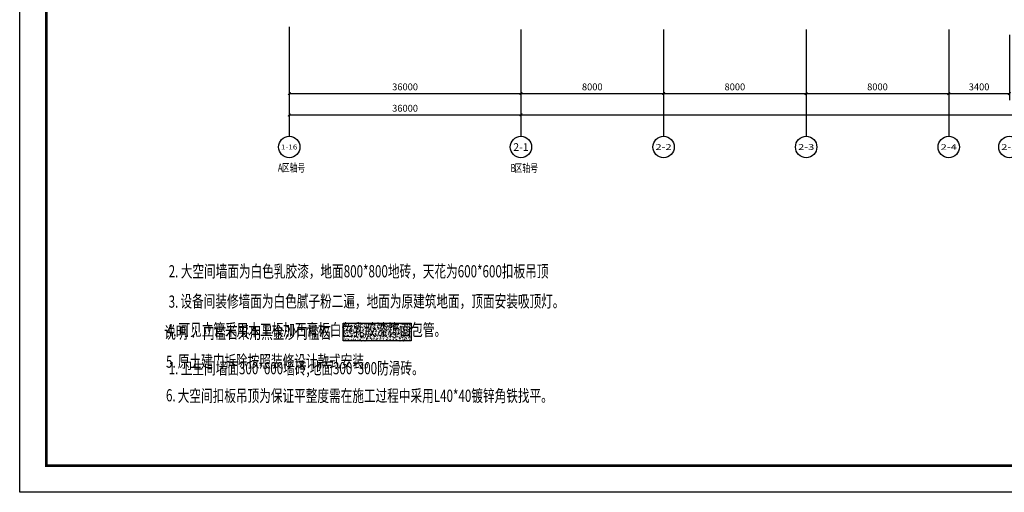
# Model space of a CAD drawing. Units: millimetres. Extents: x 1966742 to 2705549, y -696081 to 195248.
# Drawn here: x 2199674 to 2254909, y -250221 to -223705 of the extents above; entities that cross this region are included whole.
import ezdxf
from ezdxf.enums import TextEntityAlignment as Align

# ---------------------------------------------------------------- set-up
doc = ezdxf.new("R2010")
doc.units = ezdxf.units.MM
doc.header["$LTSCALE"] = 1000
for name, color, linetype in [('AXIS', 104, 'Continuous'), ('AXIS_TEXT', 7, 'Continuous'), ('PUB_TEXT', 7, 'Continuous'), ('PUB_TITLE', 142, 'Continuous')]:
    doc.layers.add(name, color=color, linetype=linetype)
doc.styles.add('_TCH_AXIS', font='COMPLEX', dxfattribs={"bigfont": 'GBCBIG'})
doc.styles.add('_TCH_DIM_T3', font='SIMPLEX', dxfattribs={"width": 0.705882, "bigfont": 'GBCBIG'})
doc.styles.add('COMPLEX', font='COMPLEX')
doc.styles.add('宋体', font='txt', dxfattribs={"width": 0.7})
doc.dimstyles.new('_TCH_ARCH&&150', dxfattribs={"dimtxt": 382.5, "dimasz": 150, "dimexe": 375, "dimexo": 450, "dimgap": 183.75, "dimtad": 1, "dimdec": 0, "dimzin": 0, "dimdsep": 46, "dimtxsty": '_TCH_DIM_T3', "dimblk": 'ARCHTICK', "dimcen": 0.09, "dimclrt": 7, "dimazin": 2, "dimtfac": 1, "dimtdec": 0, "dimtix": 1, "dimtmove": 2, "dimatfit": 3, "dimfxl": 0, "dimtolj": 1, "dimtzin": 0, "dimarcsym": 0})

# ---------------------------------------------------------------- blocks, each defined once
blk = doc.blocks.new('_AXISO')
blk.add_circle((0, 0), 0.5)
at = {"layer": 'AXIS_TEXT', "style": 'COMPLEX', "width": 1.041667}
blk.add_attdef('A', text='', height=0.56, dxfattribs=at).set_placement((-0.25, -0.28), (0.25, -0.28), align=Align.FIT)
blk = doc.blocks.new('_ArchTick')
at = {"color": 2, "linetype": 'ByBlock', "const_width": 0.4}
blk.add_lwpolyline([(-0.5, -0.5), (0.5, 0.5)], dxfattribs=at)
blk = doc.blocks.new('*D10827')
at = {"layer": 'AXIS', "color": 0, "lineweight": -2}
for p, q in [((2227794, -226904), (2227794, -229423)), ((2315794, -226904), (2315794, -229423)), ((2227794, -229048), (2315794, -229048))]:
    blk.add_line(p, q, dxfattribs=at)
at = {"layer": 'Defpoints', "color": 0}
for p in [(2227794, -226454), (2315794, -226454), (2315794, -229048)]:
    blk.add_point(p, dxfattribs=at)
at = {"layer": 'AXIS', "color": 0, "lineweight": -2, "xscale": 150, "yscale": 150, "zscale": 150, "rotation": 180}
blk.add_blockref('_ArchTick', (2227794, -229048), dxfattribs=at)
at = {"layer": 'AXIS', "color": 0, "lineweight": -2, "xscale": 150, "yscale": 150, "zscale": 150}
blk.add_blockref('_ArchTick', (2315794, -229048), dxfattribs=at)
at = {"layer": 'AXIS', "color": 7, "insert": (2271794, -228673), "char_height": 382.5, "attachment_point": 5, "style": '_TCH_DIM_T3'}
blk.add_mtext('\\A1;88000', dxfattribs=at)
blk = doc.blocks.new('*D10826')
at = {"layer": 'AXIS', "color": 0, "lineweight": -2}
for p, q in [((2214794, -226904), (2214794, -229423)), ((2227794, -226904), (2227794, -229423)), ((2214794, -229048), (2227794, -229048))]:
    blk.add_line(p, q, dxfattribs=at)
at = {"layer": 'Defpoints', "color": 0}
for p in [(2214794, -226454), (2227794, -226454), (2227794, -229048)]:
    blk.add_point(p, dxfattribs=at)
at = {"layer": 'AXIS', "color": 0, "lineweight": -2, "xscale": 150, "yscale": 150, "zscale": 150, "rotation": 180}
blk.add_blockref('_ArchTick', (2214794, -229048), dxfattribs=at)
at = {"layer": 'AXIS', "color": 0, "lineweight": -2, "xscale": 150, "yscale": 150, "zscale": 150}
blk.add_blockref('_ArchTick', (2227794, -229048), dxfattribs=at)
at = {"layer": 'AXIS', "color": 7, "insert": (2221294, -228673), "char_height": 382.5, "attachment_point": 5, "style": '_TCH_DIM_T3'}
blk.add_mtext('\\A1;36000', dxfattribs=at)
blk = doc.blocks.new('*D10773')
at = {"layer": 'AXIS', "color": 0, "lineweight": -2}
for p, q in [((2251794, -224548), (2251794, -228223)), ((2255194, -224548), (2255194, -228223)), ((2251794, -227848), (2255194, -227848))]:
    blk.add_line(p, q, dxfattribs=at)
at = {"layer": 'Defpoints', "color": 0}
for p in [(2251794, -224098), (2255194, -224098), (2255194, -227848)]:
    blk.add_point(p, dxfattribs=at)
at = {"layer": 'AXIS', "color": 0, "lineweight": -2, "xscale": 150, "yscale": 150, "zscale": 150, "rotation": 180}
blk.add_blockref('_ArchTick', (2251794, -227848), dxfattribs=at)
at = {"layer": 'AXIS', "color": 0, "lineweight": -2, "xscale": 150, "yscale": 150, "zscale": 150}
blk.add_blockref('_ArchTick', (2255194, -227848), dxfattribs=at)
at = {"layer": 'AXIS', "color": 7, "insert": (2253494, -227473), "char_height": 382.5, "attachment_point": 5, "style": '_TCH_DIM_T3'}
blk.add_mtext('\\A1;3400', dxfattribs=at)
blk = doc.blocks.new('*D10772')
at = {"layer": 'AXIS', "color": 0, "lineweight": -2}
for p, q in [((2243794, -224548), (2243794, -228223)), ((2251794, -224548), (2251794, -228223)), ((2243794, -227848), (2251794, -227848))]:
    blk.add_line(p, q, dxfattribs=at)
at = {"layer": 'Defpoints', "color": 0}
for p in [(2243794, -224098), (2251794, -224098), (2251794, -227848)]:
    blk.add_point(p, dxfattribs=at)
at = {"layer": 'AXIS', "color": 0, "lineweight": -2, "xscale": 150, "yscale": 150, "zscale": 150, "rotation": 180}
blk.add_blockref('_ArchTick', (2243794, -227848), dxfattribs=at)
at = {"layer": 'AXIS', "color": 0, "lineweight": -2, "xscale": 150, "yscale": 150, "zscale": 150}
blk.add_blockref('_ArchTick', (2251794, -227848), dxfattribs=at)
at = {"layer": 'AXIS', "color": 7, "insert": (2247794, -227473), "char_height": 382.5, "attachment_point": 5, "style": '_TCH_DIM_T3'}
blk.add_mtext('\\A1;8000', dxfattribs=at)
blk = doc.blocks.new('*D10771')
at = {"layer": 'AXIS', "color": 0, "lineweight": -2}
for p, q in [((2235794, -224548), (2235794, -228223)), ((2243794, -224548), (2243794, -228223)), ((2235794, -227848), (2243794, -227848))]:
    blk.add_line(p, q, dxfattribs=at)
at = {"layer": 'Defpoints', "color": 0}
for p in [(2235794, -224098), (2243794, -224098), (2243794, -227848)]:
    blk.add_point(p, dxfattribs=at)
at = {"layer": 'AXIS', "color": 0, "lineweight": -2, "xscale": 150, "yscale": 150, "zscale": 150, "rotation": 180}
blk.add_blockref('_ArchTick', (2235794, -227848), dxfattribs=at)
at = {"layer": 'AXIS', "color": 0, "lineweight": -2, "xscale": 150, "yscale": 150, "zscale": 150}
blk.add_blockref('_ArchTick', (2243794, -227848), dxfattribs=at)
at = {"layer": 'AXIS', "color": 7, "insert": (2239794, -227473), "char_height": 382.5, "attachment_point": 5, "style": '_TCH_DIM_T3'}
blk.add_mtext('\\A1;8000', dxfattribs=at)
blk = doc.blocks.new('*D10770')
at = {"layer": 'AXIS', "color": 0, "lineweight": -2}
for p, q in [((2227794, -224548), (2227794, -228223)), ((2235794, -224548), (2235794, -228223)), ((2227794, -227848), (2235794, -227848))]:
    blk.add_line(p, q, dxfattribs=at)
at = {"layer": 'Defpoints', "color": 0}
for p in [(2227794, -224098), (2235794, -224098), (2235794, -227848)]:
    blk.add_point(p, dxfattribs=at)
at = {"layer": 'AXIS', "color": 0, "lineweight": -2, "xscale": 150, "yscale": 150, "zscale": 150, "rotation": 180}
blk.add_blockref('_ArchTick', (2227794, -227848), dxfattribs=at)
at = {"layer": 'AXIS', "color": 0, "lineweight": -2, "xscale": 150, "yscale": 150, "zscale": 150}
blk.add_blockref('_ArchTick', (2235794, -227848), dxfattribs=at)
at = {"layer": 'AXIS', "color": 7, "insert": (2231794, -227473), "char_height": 382.5, "attachment_point": 5, "style": '_TCH_DIM_T3'}
blk.add_mtext('\\A1;8000', dxfattribs=at)
blk = doc.blocks.new('*D10769')
at = {"layer": 'AXIS', "color": 0, "lineweight": -2}
for p, q in [((2214794, -224548), (2214794, -228223)), ((2227794, -224548), (2227794, -228223)), ((2214794, -227848), (2227794, -227848))]:
    blk.add_line(p, q, dxfattribs=at)
at = {"layer": 'Defpoints', "color": 0}
for p in [(2214794, -224098), (2227794, -224098), (2227794, -227848)]:
    blk.add_point(p, dxfattribs=at)
at = {"layer": 'AXIS', "color": 0, "lineweight": -2, "xscale": 150, "yscale": 150, "zscale": 150, "rotation": 180}
blk.add_blockref('_ArchTick', (2214794, -227848), dxfattribs=at)
at = {"layer": 'AXIS', "color": 0, "lineweight": -2, "xscale": 150, "yscale": 150, "zscale": 150}
blk.add_blockref('_ArchTick', (2227794, -227848), dxfattribs=at)
at = {"layer": 'AXIS', "color": 7, "insert": (2221294, -227473), "char_height": 382.5, "attachment_point": 5, "style": '_TCH_DIM_T3'}
blk.add_mtext('\\A1;36000', dxfattribs=at)

msp = doc.modelspace()

# ---------------------------------------------------------------- hatches: boundary and pattern name
h = msp.add_hatch()
h.set_pattern_fill('AR-CONC', color=6, scale=100, style=0)
h.set_pattern_definition([(50, (4118080.97, 2092545.55), (182.184669, -15.9390855), [19.05, -209.55]), (355, (4118080.97, 2092545.55), (-35.242826, 191.056643), [15.24, -167.64]), (100.451, (4118096.15, 2092544.23), (146.942502, 175.116688), [16.19, -178.09]), (46.1842, (4118080.97, 2092596.35), (271.079041, -42.042328), [28.575, -314.325]), (96.6356, (4118103.56, 2092592.85), (237.404234, 247.425556), [24.285, -267.135]), (351.184, (4118080.97, 2092596.35), (237.404606, 247.425118), [22.86, -251.46]), (21, (4118106.37, 2092583.65), (151.61488, -102.2655185), [19.05, -209.55]), (326, (4118106.37, 2092583.65), (61.802028, 184.187966), [15.24, -167.64]), (71.4514, (4118119, 2092575.13), (213.416491, 81.922858), [16.19, -178.09]), (37.5, (4118080.97, 2092545.554), (3.0886033, 84.5550389), [0, -165.608, 0, -170.18, 0, -168.275]), (7.5, (4118080.97, 2092545.55), (66.8196625, 100.1805748), [0, -97.028, 0, -161.798, 0, -64.135]), (327.5, (4118024.33, 2092545.554), (135.5905952, -5.728744), [0, -63.5, 0, -198.12, 0, -262.89]), (317.5, (4117998.93, 2092545.55), (148.1291814, 25.426491), [0, -82.55, 0, -131.572, 0, -186.69])])
h.paths.add_polyline_path([(2217815.8, -240724.2), (2221633.8, -240724.2), (2221633.8, -241722.5), (2217815.8, -241722.5)])

# ---------------------------------------------------------------- linework, layer by layer
at = {"color": 6}
msp.add_lwpolyline([(2217815.8, -240724.2), (2221633.8, -240724.2), (2221633.8, -241722.5), (2217815.8, -241722.5)], close=True, dxfattribs=at)
at = {"layer": 'AXIS'}
for p, q in [((2214794, -224098.2), (2214794, -230248.2)), ((2214794, -224098.2), (2214794, -230248.2)), ((2227794, -224248.2), (2227794, -230248.2)), ((2235794, -224248.2), (2235794, -230248.2)), ((2243794, -224248.2), (2243794, -230248.2)), ((2251794, -224248.2), (2251794, -230248.2))]:
    msp.add_line(p, q, dxfattribs=at)
at = {"layer": 'PUB_TITLE'}
msp.add_lwpolyline([(2199674.3, -49581.2), (2325824.3, -49581.2), (2325824.3, -250221.3), (2199674.3, -250221.3), (2199674.3, -49581.2)], dxfattribs=at)
at = {"layer": 'PUB_TITLE', "const_width": 150}
msp.add_lwpolyline([(2201174.3, -248721.3), (2324324.3, -248721.3), (2324324.3, -53331.2), (2201174.3, -53331.2)], close=True, dxfattribs=at)

# ---------------------------------------------------------------- block references
at = {"layer": 'AXIS'}
ref = msp.add_blockref('_AXISO', (2214794, -230848.2), dxfattribs=dict(at, xscale=1200, yscale=1200, zscale=1200))
ref.add_attrib('A', '1-16', dxfattribs={"layer": 'AXIS_TEXT', "height": 275.85, "style": '_TCH_AXIS'}).set_placement((2214334.3, -230986.2), (2215253.8, -230986.2), align=Align.FIT)
ref = msp.add_blockref('_AXISO', (2214794, -230848.2), dxfattribs=dict(at, xscale=1200, yscale=1200, zscale=1200))
ref.add_attrib('A', '1-16', dxfattribs={"layer": 'AXIS_TEXT', "height": 275.85, "style": '_TCH_AXIS'}).set_placement((2214334.3, -230986.2), (2215253.8, -230986.2), align=Align.FIT)
ref = msp.add_blockref('_AXISO', (2227794, -230848.2), dxfattribs=dict(at, xscale=1200, yscale=1200, zscale=1200))
ref.add_attrib('A', '2-1', dxfattribs={"layer": 'AXIS_TEXT', "height": 430.32, "style": '_TCH_AXIS', "width": 0.761429}).set_placement((2227364.9, -231063.4), (2228223.1, -231063.4), align=Align.FIT)
ref = msp.add_blockref('_AXISO', (2235794, -230848.2), dxfattribs=dict(at, xscale=1200, yscale=1200, zscale=1200))
ref.add_attrib('A', '2-2', dxfattribs={"layer": 'AXIS_TEXT', "height": 317.14, "style": '_TCH_AXIS'}).set_placement((2235341, -231006.8), (2236247.1, -231006.8), align=Align.FIT)
ref = msp.add_blockref('_AXISO', (2243794, -230848.2), dxfattribs=dict(at, xscale=1200, yscale=1200, zscale=1200))
ref.add_attrib('A', '2-3', dxfattribs={"layer": 'AXIS_TEXT', "height": 317.14, "style": '_TCH_AXIS'}).set_placement((2243341, -231006.8), (2244247.1, -231006.8), align=Align.FIT)
ref = msp.add_blockref('_AXISO', (2251794, -230848.2), dxfattribs=dict(at, xscale=1200, yscale=1200, zscale=1200))
ref.add_attrib('A', '2-4', dxfattribs={"layer": 'AXIS_TEXT', "height": 307.97, "style": '_TCH_AXIS'}).set_placement((2251339.4, -231002.2), (2252248.6, -231002.2), align=Align.FIT)
ref = msp.add_blockref('_AXISO', (2255194, -230848.2), dxfattribs=dict(at, xscale=1200, yscale=1200, zscale=1200))
ref.add_attrib('A', '2-5', dxfattribs={"layer": 'AXIS_TEXT', "height": 317.14, "style": '_TCH_AXIS'}).set_placement((2254741, -231006.8), (2255647.1, -231006.8), align=Align.FIT)

# ---------------------------------------------------------------- texts
at = {"layer": 'PUB_TEXT', "style": '宋体', "width": 0.7}
for s, height, p in [('A', 455.7, (2214157.6, -232233.4)), ('区轴号', 455.7, (2214384.4, -232233.4)), ('B', 455.7, (2227211.6, -232257.2)), ('区轴号', 455.7, (2227438.5, -232257.2)), ('2.', 683.54, (2208031.1, -238161.6)), ('大空间墙面为白色乳胶漆，地面800*800地砖，天花为600*600扣板吊顶', 683.544, (2208711.6, -238161.6)), ('设备间装修墙面为白色腻子粉二遍，地面为原建筑地面，顶面安装吸顶灯。', 683.544, (2208691.3, -239843)), ('3.', 683.54, (2208031.1, -239863.2)), ('说明：', 683.54, (2207782.9, -241592.6)), ('4.', 683.54, (2207922.3, -241463.3)), ('可见立管采用木工板加石膏板白色乳胶漆饰面包管。', 683.544, (2208582.5, -241443.1)), ('门槛石采用黑金沙门槛石', 683.544, (2209956.7, -241605.3)), ('原土建门拆除按照装修设计款式安装。', 683.544, (2208546, -243213.1)), ('5.', 683.54, (2207885.8, -243233.4)), ('1.', 683.54, (2208031.1, -243598.8)), ('卫生间墙面300*600墙砖,地面300*300防滑砖。', 683.544, (2208711.6, -243598.8)), ('6.', 683.54, (2207881.3, -245118.2)), ('大空间扣板吊顶为保证平整度需在施工过程中采用L40*40镀锌角铁找平。', 683.544, (2208541.5, -245145.5))]:
    msp.add_text(s, height=height, dxfattribs=at).set_placement(p)

# ---------------------------------------------------------------- dimensions: what is measured, and where the dimension line sits
at = {"layer": 'AXIS'}
for p1, p2, distance, picture, middle in [((2214794, -224098.2), (2227794, -224098.2), -3750, '*D10769', (2221294, -227473.2)), ((2214794, -226454.4), (2227794, -226454.4), -2593.8, '*D10826', (2221294, -228673.2))]:
    dim = msp.add_aligned_dim(p1=p1, p2=p2, distance=distance, text='36000', dimstyle='_TCH_ARCH&&150', dxfattribs=at)
    dim.commit()
    dim.dimension.update_dxf_attribs({"geometry": picture, "text_midpoint": middle})
for p1, p2, distance, picture, middle in [((2227794, -224098.2), (2235794, -224098.2), -3750, '*D10770', (2231794, -227473.2)), ((2235794, -224098.2), (2243794, -224098.2), -3750, '*D10771', (2239794, -227473.2)), ((2243794, -224098.2), (2251794, -224098.2), -3750, '*D10772', (2247794, -227473.2)), ((2251794, -224098.2), (2255194, -224098.2), -3750, '*D10773', (2253494, -227473.2)), ((2227794, -226454.4), (2315794, -226454.4), -2593.8, '*D10827', (2271794, -228673.2))]:
    dim = msp.add_aligned_dim(p1=p1, p2=p2, distance=distance, dimstyle='_TCH_ARCH&&150', dxfattribs=at)
    dim.commit()
    dim.dimension.update_dxf_attribs({"geometry": picture, "text_midpoint": middle})

doc.saveas('drawing.dxf')
